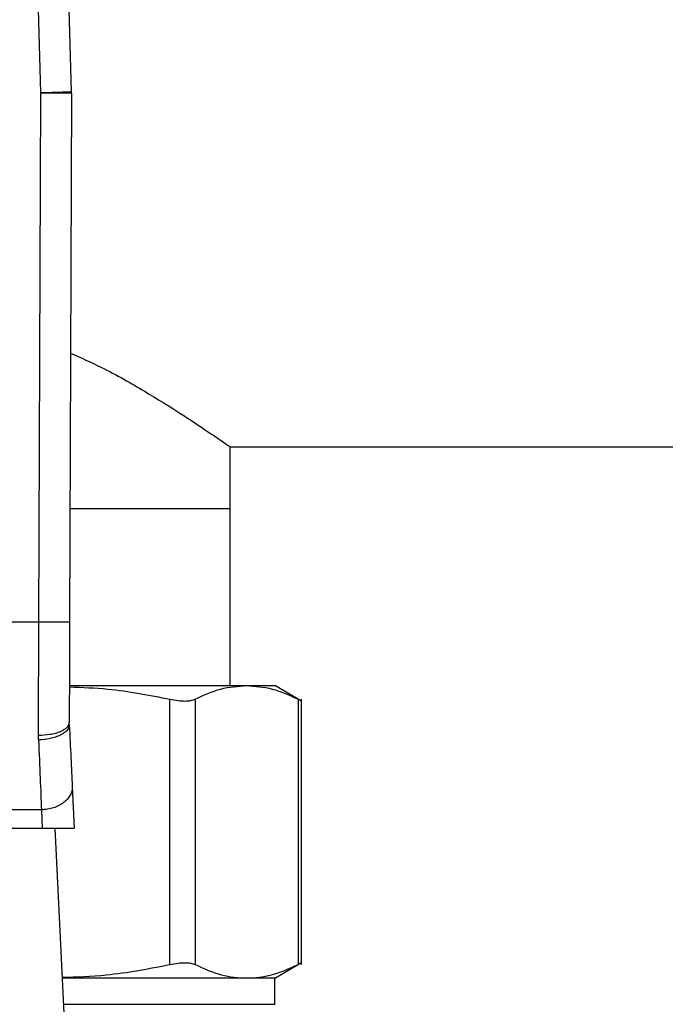
# Model space of a CAD drawing. Extents: x 0.4 to 10.6, y 0.4 to 8.1.
# Drawn here: x 8 to 8.1, y 6.3 to 6.5 of the extents above; entities that cross this region are included whole.
import ezdxf

# ---------------------------------------------------------------- set-up
doc = ezdxf.new("R2010")
doc.units = 0
doc.linetypes.add('SLD-SOLID', pattern=[0])
doc.layers.get('0').update_dxf_attribs({"linetype": 'CONTINUOUS'})
doc.styles.add('SLDTEXTSTYLE0', font='TXT', dxfattribs={"width": 0.75})
doc.dimstyles.new('SLDDIMSTYLE1', dxfattribs={"dimtxt": 0.125, "dimasz": 0.13, "dimexe": 0, "dimexo": 0.0625, "dimgap": 0.03125, "dimtad": 0, "dimtih": 1, "dimtoh": 1, "dimdec": 1, "dimlfac": 18, "dimrnd": 1e-09, "dimzin": 12, "dimtxsty": 'SLDTEXTSTYLE0', "dimsah": 1, "dimcen": 0.09, "dimazin": 3, "dimtfac": 1, "dimtdec": 1, "dimtofl": 0, "dimtmove": 0, "dimatfit": 3, "dimtolj": 1, "dimtzin": 12})

# ---------------------------------------------------------------- blocks, each defined once
blk = doc.blocks.new('_D_9')
at = {"color": 7, "linetype": 'SLD-SOLID'}
for p, q in [((6.31368, 6.58259), (6.31368, 7.34528)), ((8.78116, 5.80243), (8.78116, 7.34528)), ((6.31368, 7.22028), (7.39711, 7.22028)), ((8.78116, 7.22028), (7.72037, 7.22028))]:
    blk.add_line(p, q, dxfattribs=at)
for points in [[(6.31368, 7.22028), (6.44368, 7.20028), (6.44368, 7.24028)], [(8.78116, 7.22028), (8.65116, 7.24028), (8.65116, 7.20028)]]:
    blk.add_solid(points, dxfattribs=at)
at = {"color": 7, "linetype": 'SLD-SOLID', "insert": (7.39711, 7.28219), "char_height": 0.125, "attachment_point": 1, "style": 'SLDTEXTSTYLE0'}
blk.add_mtext('44.4', dxfattribs=at)

msp = doc.modelspace()

# ---------------------------------------------------------------- linework, layer by layer
at = {"color": 7, "linetype": 'SLD-SOLID'}
for p, q in [((8.03919, 6.45102), (8.03724, 6.51901)), ((8.04356, 6.45114), (8.04162, 6.51913)), ((8.03891, 6.37582), (8.03919, 6.45095)), ((8.03919, 6.45102), (8.03919, 6.45095)), ((8.04356, 6.45093), (8.04329, 6.37581)), ((8.06609, 6.4007), (8.23844, 6.4007)), ((8.06609, 6.39195), (8.06609, 6.4007)), ((8.04335, 6.39195), (8.06609, 6.39195)), ((8.06609, 6.36679), (8.06609, 6.39195)), ((8.03891, 6.37582), (8.00053, 6.37582)), ((8.04341, 6.36679), (8.06842, 6.36679)), ((8.06842, 6.36679), (8.07243, 6.36679)), ((8.07624, 6.36459), (8.07243, 6.36679)), ((8.05755, 6.32718), (8.05755, 6.36485)), ((8.06111, 6.36485), (8.06111, 6.32718)), ((8.07574, 6.36485), (8.07574, 6.32718)), ((8.07624, 6.32717), (8.07624, 6.36486)), ((8.04324, 6.36122), (8.04324, 6.36155)), ((8.03887, 6.35907), (8.03886, 6.3597)), ((8.04366, 6.35244), (8.04394, 6.34656)), ((8.03929, 6.34914), (8.00015, 6.34914)), ((8.03929, 6.34914), (8.03941, 6.34656)), ((8.00003, 6.34656), (8.03941, 6.34656)), ((8.03941, 6.34656), (8.04394, 6.34656)), ((8.0412, 6.34656), (8.0426, 6.31732)), ((8.07243, 6.32524), (8.07624, 6.32744)), ((8.06842, 6.32524), (8.04222, 6.32524)), ((8.07243, 6.32524), (8.06842, 6.32524)), ((8.07243, 6.32152), (8.07243, 6.32524))]:
    msp.add_line(p, q, dxfattribs=at)
at = {"color": 8, "linetype": 'SLD-SOLID'}
msp.add_line((8.0424, 6.32152), (8.07243, 6.32152), dxfattribs=at)
at = {"color": 7, "linetype": 'SLD-SOLID', "flags": 128}
for points in [[(8.03919, 6.45102), (8.04004, 6.45104), (8.04086, 6.45107), (8.04162, 6.45109), (8.04228, 6.45111), (8.04282, 6.45112), (8.04323, 6.45113), (8.04348, 6.45114), (8.04356, 6.45114)], [(8.04356, 6.45093), (8.04348, 6.45093), (8.04323, 6.45093), (8.04283, 6.45093), (8.04228, 6.45094), (8.04162, 6.45094), (8.04086, 6.45094), (8.04004, 6.45094), (8.03919, 6.45095)]]:
    msp.add_lwpolyline(points, dxfattribs=at)
at = {"color": 7, "linetype": 'SLD-SOLID'}
msp.add_arc((8.037, 6.45095), 0.00656, 359.7904, 1.6366, dxfattribs=at)
for points, knots in [([(8.04343, 6.41402), (8.04489, 6.41336), (8.04879, 6.41161), (8.05403, 6.40858), (8.0592, 6.40538), (8.06277, 6.40299), (8.06498, 6.40148), (8.06596, 6.40079), (8.06605, 6.40072), (8.06609, 6.4007)], [0, 0, 0, 0, 0.10945, 0.290427, 0.467121, 0.649925, 0.781609, 0.916945, 1, 1, 1, 1]), ([(8.03886, 6.3597), (8.03887, 6.36229), (8.03889, 6.36746), (8.0389, 6.37304), (8.03891, 6.37582)], [0, 0, 0, 0, 0.499999, 1, 1, 1, 1]), ([(8.04329, 6.37581), (8.04323, 6.37581), (8.04314, 6.37581), (8.04259, 6.37581), (8.04203, 6.37581), (8.04133, 6.37581), (8.04031, 6.37582), (8.03946, 6.37582), (8.03891, 6.37582)], [0, 0, 0, 0, 0.239457, 0.368363, 0.500003, 0.631641, 0.760543, 1, 1, 1, 1]), ([(8.04329, 6.37581), (8.04328, 6.37334), (8.04326, 6.36841), (8.04324, 6.36384), (8.04324, 6.36155)], [0, 0, 0, 0, 0.5000102, 1, 1, 1, 1]), ([(8.04325, 6.36661), (8.04508, 6.36654), (8.04989, 6.36637), (8.05462, 6.36543), (8.05755, 6.36485)], [0, 0, 0, 0, 0.3808601, 1, 1, 1, 1]), ([(8.06111, 6.36485), (8.06232, 6.36541), (8.06474, 6.36653), (8.0672, 6.36671), (8.06842, 6.36679)], [0, 0, 0, 0, 0.50214, 1, 1, 1, 1]), ([(8.06842, 6.36679), (8.06964, 6.36671), (8.0721, 6.36653), (8.07452, 6.36541), (8.07574, 6.36485)], [0, 0, 0, 0, 0.4980345, 1, 1, 1, 1]), ([(8.05755, 6.36485), (8.05794, 6.36478), (8.05871, 6.36464), (8.05971, 6.36458), (8.06055, 6.36464), (8.06092, 6.36478), (8.06111, 6.36485)], [0, 0, 0, 0, 0.251074, 0.499633, 0.748578, 1, 1, 1, 1]), ([(8.07574, 6.36485), (8.07587, 6.36478), (8.07614, 6.36464), (8.07628, 6.36458), (8.07624, 6.3646), (8.07624, 6.3646)], [0, 0, 0, 0, 0.502136, 0.99926, 1, 1, 1, 1]), ([(8.04324, 6.36155), (8.04318, 6.36132), (8.04309, 6.36096), (8.04254, 6.36053), (8.04198, 6.36023), (8.04128, 6.35999), (8.04026, 6.35976), (8.03941, 6.35972), (8.03886, 6.3597)], [0, 0, 0, 0, 0.238606, 0.367239, 0.498777, 0.630491, 0.759644, 1, 1, 1, 1]), ([(8.04324, 6.36122), (8.04319, 6.36097), (8.04312, 6.36059), (8.04259, 6.3601), (8.04202, 6.35976), (8.04132, 6.35948), (8.04029, 6.35919), (8.03943, 6.35912), (8.03887, 6.35907)], [0, 0, 0, 0, 0.2386699, 0.3675333, 0.4993113, 0.631191, 0.7603457, 1, 1, 1, 1]), ([(8.04324, 6.36122), (8.04332, 6.35963), (8.04347, 6.35645), (8.0436, 6.35378), (8.04366, 6.35244)], [0, 0, 0, 0, 0.5000532, 1, 1, 1, 1]), ([(8.03887, 6.35907), (8.03895, 6.3572), (8.0391, 6.35361), (8.03923, 6.35059), (8.03929, 6.34914)], [0, 0, 0, 0, 0.518934, 1, 1, 1, 1]), ([(8.04366, 6.35244), (8.04365, 6.35224), (8.04364, 6.35182), (8.0434, 6.35122), (8.043, 6.35065), (8.04245, 6.35015), (8.04178, 6.34973), (8.04101, 6.34941), (8.04017, 6.3492), (8.03958, 6.34916), (8.03929, 6.34914)], [0, 0, 0, 0, 0.124995, 0.249994, 0.374995, 0.5, 0.624999, 0.749999, 0.875, 1, 1, 1, 1]), ([(8.04221, 6.32536), (8.04431, 6.32543), (8.04946, 6.3256), (8.05454, 6.32659), (8.05755, 6.32718)], [0, 0, 0, 0, 0.40597, 1, 1, 1, 1]), ([(8.05755, 6.32718), (8.05794, 6.32725), (8.05871, 6.32739), (8.05971, 6.32745), (8.06055, 6.32739), (8.06092, 6.32725), (8.06111, 6.32718)], [0, 0, 0, 0, 0.252335, 0.500067, 0.747663, 1, 1, 1, 1]), ([(8.06111, 6.32718), (8.06236, 6.3266), (8.06478, 6.32549), (8.06723, 6.32532), (8.06842, 6.32524)], [0, 0, 0, 0, 0.516451, 1, 1, 1, 1]), ([(8.06842, 6.32524), (8.06961, 6.32532), (8.07207, 6.32549), (8.07449, 6.3266), (8.07574, 6.32718)], [0, 0, 0, 0, 0.483571, 1, 1, 1, 1]), ([(8.07574, 6.32718), (8.07588, 6.32725), (8.07617, 6.3274), (8.07621, 6.32742), (8.07624, 6.32743)], [0, 0, 0, 0, 0.504668, 1, 1, 1, 1])]:
    msp.add_open_spline(points, degree=3, knots=knots, dxfattribs=at)

# ---------------------------------------------------------------- dimensions: what is measured, and where the dimension line sits
dim = msp.add_linear_dim(base=(6.31368, 7.22028), p1=(8.78116, 5.75243), p2=(6.31368, 6.53259), dimstyle='SLDDIMSTYLE1', dxfattribs=at)
dim.commit()
dim.dimension.update_dxf_attribs({"geometry": '_D_9', "text_midpoint": (7.55874, 7.22028), "dimtype": 160})

doc.saveas('drawing.dxf')
